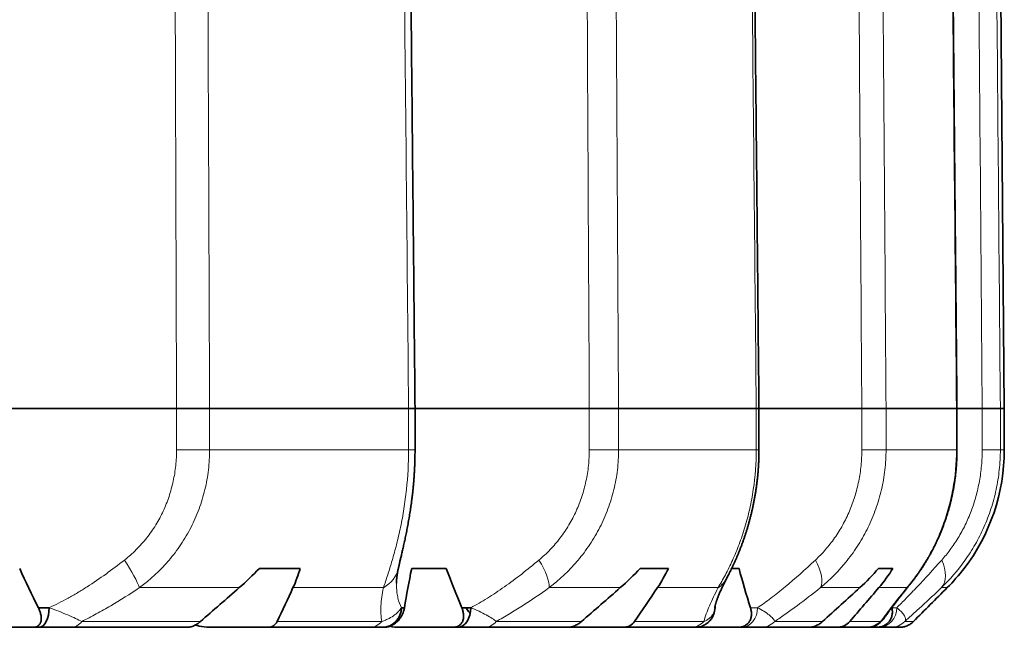
# Model space of a CAD drawing. Units: millimetres. Extents: x 51 to 288, y 36 to 201.
# Drawn here: x 162 to 167, y 45 to 48 of the extents above; entities that cross this region are included whole.
import ezdxf

# ---------------------------------------------------------------- set-up
doc = ezdxf.new("R2010")
doc.units = ezdxf.units.MM
doc.layers.add('1', color=7, linetype='Continuous', true_color=0xffffff)

msp = doc.modelspace()

# ---------------------------------------------------------------- linework, layer by layer
at = {"layer": '1', "color": 18, "linetype": 'Continuous', "lineweight": 35}
for p, q in [((166.9903, 46.2757), (166.9485, 51.0616)), ((161.5601, 46.2757), (162.7663, 46.2757)), ((163.9503, 46.2757), (162.9349, 46.2757)), ((163.9832, 46.0652), (163.9832, 46.2758)), ((163.9832, 46.2757), (164.8725, 46.2757)), ((165.7246, 46.2757), (165.0219, 46.2757)), ((165.7382, 46.2757), (166.2631, 46.2757)), ((165.7383, 46.0652), (165.7383, 46.2758)), ((166.746, 46.2757), (166.3869, 46.2757)), ((166.746, 46.2757), (166.7487, 46.2758)), ((166.7485, 46.2757), (166.8775, 46.2757)), ((166.7487, 46.0652), (166.7487, 46.2758)), ((166.9701, 46.2757), (166.9903, 46.2757)), ((166.9903, 46.0652), (166.9903, 46.2757)), ((163.1887, 45.459), (163.3966, 45.459)), ((163.9661, 45.459), (164.1429, 45.459)), ((165.132, 45.459), (165.2758, 45.459)), ((165.5987, 45.459), (165.6364, 45.459)), ((166.3484, 45.459), (166.4219, 45.459)), ((166.7856, 45.459), (166.7847, 45.459)), ((162.0609, 45.259), (162.1159, 45.259)), ((163.9139, 45.259), (163.9292, 45.259)), ((164.2215, 45.259), (164.2682, 45.259)), ((166.4169, 45.259), (166.4167, 45.26)), ((161.8033, 45.159), (162.0343, 45.159)), ((162.0658, 45.159), (162.0343, 45.159)), ((162.8201, 45.159), (162.2284, 45.159)), ((162.9333, 45.159), (163.2316, 45.159)), ((163.7529, 45.159), (163.2316, 45.159)), ((163.8243, 45.159), (163.8161, 45.159)), ((163.9051, 45.159), (164.1743, 45.159)), ((164.2012, 45.159), (164.1743, 45.159)), ((164.7603, 45.159), (164.3354, 45.159)), ((164.7603, 45.159), (165.045, 45.159)), ((165.3904, 45.159), (165.045, 45.159)), ((165.413, 45.159), (165.6293, 45.159)), ((165.6503, 45.159), (165.6293, 45.159)), ((165.9898, 45.159), (165.7504, 45.159)), ((165.9898, 45.159), (166.1353, 45.159)), ((166.2897, 45.159), (166.1353, 45.159)), ((166.2919, 45.159), (166.2897, 45.159)), ((166.2922, 45.159), (166.3356, 45.159)), ((166.35, 45.159), (166.3356, 45.159)), ((166.4549, 45.159), (166.4114, 45.159))]:
    msp.add_line(p, q, dxfattribs=at)
at = {"layer": '1', "color": 8, "linetype": 'Continuous', "lineweight": 18}
for p, q in [((162.7663, 46.0652), (162.7663, 46.2757)), ((162.9349, 46.2757), (162.9349, 46.0652)), ((163.9503, 46.0652), (163.9503, 46.2757)), ((164.8725, 46.0652), (164.8725, 46.2757)), ((165.0219, 46.2757), (165.0219, 46.0652)), ((165.7246, 46.0652), (165.7246, 46.2757)), ((166.2631, 46.0652), (166.2631, 46.2757)), ((166.3869, 46.2757), (166.3869, 46.0652)), ((166.746, 46.0652), (166.746, 46.2757)), ((166.8775, 46.0652), (166.8775, 46.2757)), ((166.9701, 46.2757), (166.9701, 46.0652)), ((162.7663, 46.0652), (162.9349, 46.0652)), ((162.9349, 46.0652), (163.9503, 46.0652)), ((163.9503, 46.0652), (163.9832, 46.0652)), ((164.8725, 46.0652), (165.0219, 46.0652)), ((165.0219, 46.0652), (165.7246, 46.0652)), ((165.7383, 46.0652), (165.7246, 46.0652)), ((166.2631, 46.0652), (166.3869, 46.0652)), ((166.3869, 46.0652), (166.746, 46.0652)), ((166.7487, 46.0652), (166.746, 46.0652)), ((166.8775, 46.0652), (166.9701, 46.0652)), ((166.9903, 46.0652), (166.9701, 46.0652)), ((163.0861, 45.3612), (162.5769, 45.3612)), ((163.8221, 45.3612), (163.3604, 45.3612)), ((165.0307, 45.3612), (164.6679, 45.3612)), ((165.5296, 45.3612), (165.2204, 45.3612)), ((166.2528, 45.3612), (166.0523, 45.3612)), ((166.4928, 45.3612), (166.3498, 45.3612)), ((166.6989, 45.3612), (166.6696, 45.3612)), ((165.5124, 45.259), (165.5143, 45.259)), ((165.6949, 45.259), (165.7313, 45.259)), ((166.4169, 45.259), (166.4414, 45.259)), ((162.2827, 45.1886), (162.8879, 45.1886)), ((163.2792, 45.1886), (163.8133, 45.1886)), ((164.398, 45.1886), (164.8324, 45.1886)), ((165.1032, 45.1886), (165.4572, 45.1886)), ((165.8186, 45.1886), (166.0631, 45.1886)), ((166.2016, 45.1886), (166.36, 45.1886)), ((166.4823, 45.1886), (166.5263, 45.1886))]:
    msp.add_line(p, q, dxfattribs=at)
at = {"layer": '1', "color": 18, "linetype": 'Continuous', "lineweight": 35}
msp.add_arc((165.9903, 46.0652), 1, 322.6839, 0, dxfattribs=at)
at = {"layer": '1', "color": 8, "linetype": 'Continuous', "lineweight": 18}
for centre, major_axis, ratio, start_param, end_param in [((162.467, 45.502), (-0.1115, 0.166), 0.139956, 3.613564, 4.618704), ((164.5417, 45.502), (-0.116, 0.1629), 0.307817, 3.491459, 4.496598), ((165.9153, 45.502), (-0.1245, 0.1565), 0.462226, 3.355031, 4.360171), ((166.5278, 45.502), (-0.1375, 0.1452), 0.596432, 3.193111, 4.198251), ((163.7026, 45.502), (-0.1954, 0.0428), 0.825092, 2.396024, 3.141679), ((165.3967, 45.502), (-0.1771, 0.093), 0.781919, 2.727875, 3.141802), ((166.3524, 45.502), (-0.1555, 0.1257), 0.704572, 2.990268, 3.141843), ((165.4124, 45.259), (0, -0.1), 0.999998, 0, 1.557221), ((165.6503, 45.259), (0, -0.1), 0.810038, 0, 1.570796), ((166.35, 45.259), (0, -0.1), 0.914252, 0, 1.570796), ((162.2284, 45.259), (0, -0.1), 0.764457, 0, 0.789761), ((163.7529, 45.259), (0, 0.1), 0.849353, 3.141593, 3.931354), ((164.3354, 45.259), (0, -0.1), 0.881787, 0, 0.789761), ((165.3904, 45.259), (0, 0.1), 0.940533, 3.141593, 3.931354), ((165.7504, 45.259), (0, -0.1), 0.960579, 0, 0.789761), ((166.4114, 45.259), (0, -0.1), 0.997389, 0, 0.789761)]:
    msp.add_ellipse(centre, major_axis=major_axis, ratio=ratio, start_param=start_param, end_param=end_param, dxfattribs=at)
at = {"layer": '1', "color": 18, "linetype": 'Continuous', "lineweight": 35}
for centre, major_axis, ratio, start_param, end_param in [((162.6941, 45.7652), (0.9019, -1.9695), 0.364558, 4.70093, 4.803282), ((165.0411, 45.7652), (-0.7341, -1.9691), 0.451416, 5.033091, 5.135444), ((165.0411, 45.7652), (0.7341, -1.9691), 0.451416, 4.699618, 4.801971), ((166.6652, 45.7652), (0.4965, -1.9796), 0.525577, 4.735303, 4.837656), ((162.0658, 45.259), (0, 0.1), 0.501506, 3.141593, 4.712389), ((163.8161, 45.259), (0, -0.1), 0.977784, 0, 1.570796), ((164.2012, 45.259), (0, 0.1), 0.670422, 3.141593, 4.712389), ((166.6652, 45.7652), (-0.4965, -1.9796), 0.525577, 5.094195, 5.099759), ((166.2897, 45.259), (0, 0.1), 0.990608, 3.141593, 3.931354), ((166.2919, 45.259), (0, 0.1), 0.999989, 3.141801, 4.089817)]:
    msp.add_ellipse(centre, major_axis=major_axis, ratio=ratio, start_param=start_param, end_param=end_param, dxfattribs=at)
at = {"layer": '1', "color": 8, "linetype": 'Continuous', "lineweight": 18}
for points, knots in [([(162.7663, 46.2757), (162.7636, 47.0733), (162.761, 47.871), (162.7556, 49.4663), (162.7529, 50.2639), (162.7502, 51.0616)], [0, 0, 0, 0, 0.5, 0.5, 1, 1, 1, 1]), ([(162.9159, 51.0616), (162.9161, 51.0125), (162.9163, 50.9512), (162.9166, 50.8898), (162.9166, 50.8714), (162.9167, 50.8654), (162.9167, 50.8529), (162.9168, 50.8217), (162.9173, 50.6907), (162.9186, 50.3665), (162.9214, 49.6681), (162.927, 48.2712), (162.9318, 47.0739), (162.9349, 46.2757)], [0, 0, 0, 0, 0.03125, 0.039062, 0.039062, 0.042969, 0.042969, 0.046875, 0.0625, 0.125, 0.25, 0.5, 1, 1, 1, 1]), ([(163.9503, 46.2757), (163.9425, 47.0733), (163.9347, 47.871), (163.919, 49.4663), (163.9112, 50.2639), (163.9035, 51.0616)], [0, 0, 0, 0, 0.5, 0.5, 1, 1, 1, 1]), ([(164.8725, 46.2757), (164.8684, 47.0733), (164.8643, 47.871), (164.8561, 49.4663), (164.852, 50.2639), (164.8479, 51.0616)], [0, 0, 0, 0, 0.5, 0.5, 1, 1, 1, 1]), ([(164.9944, 51.0616), (164.9946, 51.0125), (164.995, 50.9512), (164.9953, 50.8898), (164.9955, 50.8714), (164.9955, 50.8654), (164.9956, 50.8529), (164.9957, 50.8217), (164.9965, 50.6907), (164.9984, 50.3665), (165.0024, 49.6681), (165.0105, 48.2712), (165.0174, 47.0739), (165.0219, 46.2757)], [0, 0, 0, 0, 0.03125, 0.039063, 0.039063, 0.042969, 0.042969, 0.046875, 0.0625, 0.125, 0.25, 0.5, 1, 1, 1, 1]), ([(165.7246, 46.2757), (165.7167, 47.0733), (165.7089, 47.871), (165.6933, 49.4663), (165.6855, 50.2639), (165.6777, 51.0616)], [0, 0, 0, 0, 0.5, 0.5, 1, 1, 1, 1]), ([(166.2631, 46.2757), (166.2578, 47.0733), (166.2525, 47.871), (166.2418, 49.4663), (166.2365, 50.2639), (166.2311, 51.0616)], [0, 0, 0, 0, 0.5, 0.5, 1, 1, 1, 1]), ([(166.352, 51.0616), (166.3523, 51.0125), (166.3528, 50.9512), (166.3532, 50.8898), (166.3533, 50.8714), (166.3534, 50.8654), (166.3535, 50.8529), (166.3537, 50.8217), (166.3547, 50.6907), (166.357, 50.3665), (166.3621, 49.6681), (166.3723, 48.2712), (166.3811, 47.0739), (166.3869, 46.2757)], [0, 0, 0, 0, 0.03125, 0.039063, 0.039063, 0.042969, 0.042969, 0.046875, 0.0625, 0.125, 0.25, 0.5, 1, 1, 1, 1]), ([(166.746, 46.2757), (166.7386, 47.0733), (166.7311, 47.871), (166.7162, 49.4663), (166.7087, 50.2639), (166.7013, 51.0616)], [0, 0, 0, 0, 0.5, 0.5, 1, 1, 1, 1]), ([(166.8775, 46.2757), (166.8712, 47.0733), (166.8648, 47.871), (166.8521, 49.4663), (166.8458, 50.2639), (166.8394, 51.0616)], [0, 0, 0, 0, 0.5, 0.5, 1, 1, 1, 1]), ([(166.9294, 51.0616), (166.9298, 51.0125), (166.9303, 50.9512), (166.9308, 50.8898), (166.931, 50.8714), (166.931, 50.8654), (166.9311, 50.8529), (166.9314, 50.8217), (166.9325, 50.6907), (166.9353, 50.3665), (166.9412, 49.6681), (166.9531, 48.2712), (166.9633, 47.0739), (166.9701, 46.2757)], [0, 0, 0, 0, 0.03125, 0.039062, 0.039062, 0.042969, 0.042969, 0.046875, 0.0625, 0.125, 0.25, 0.5, 1, 1, 1, 1]), ([(162.5006, 45.502), (162.5217, 45.5186), (162.5417, 45.5363), (162.5795, 45.5739), (162.5973, 45.5938), (162.6223, 45.6253), (162.6303, 45.6361), (162.6457, 45.6582), (162.6532, 45.6695), (162.6743, 45.704), (162.6996, 45.7512), (162.7193, 45.8009), (162.7364, 45.8519), (162.7435, 45.8781), (162.7549, 45.9308), (162.7591, 45.9574), (162.7648, 46.0111), (162.7663, 46.0381), (162.7663, 46.0652)], [0, 0, 0, 0, 0.125, 0.125, 0.25, 0.25, 0.3125, 0.3125, 0.375, 0.375, 0.5, 0.625, 0.625, 0.75, 0.75, 0.875, 0.875, 1, 1, 1, 1]), ([(162.9349, 46.0652), (162.9349, 46.048), (162.9344, 46.0308), (162.9324, 45.9965), (162.9309, 45.9793), (162.9249, 45.9282), (162.9189, 45.8945), (162.903, 45.8279), (162.8929, 45.7949), (162.8693, 45.7309), (162.8557, 45.6998), (162.8249, 45.6393), (162.8076, 45.61), (162.779, 45.5674), (162.769, 45.5533), (162.7483, 45.5261), (162.7375, 45.5128), (162.6821, 45.4482), (162.6321, 45.4021), (162.5769, 45.3612)], [0, 0, 0, 0, 0.0625, 0.0625, 0.125, 0.125, 0.25, 0.25, 0.375, 0.375, 0.5, 0.5, 0.625, 0.625, 0.6875, 0.6875, 0.75, 0.75, 1, 1, 1, 1]), ([(163.8221, 45.3612), (163.8291, 45.3816), (163.8364, 45.4036), (163.8515, 45.4501), (163.8591, 45.4746), (163.8743, 45.5263), (163.8818, 45.5535), (163.8962, 45.6106), (163.9031, 45.6401), (163.9157, 45.7007), (163.9214, 45.7318), (163.929, 45.7797), (163.9313, 45.7959), (163.9357, 45.8287), (163.9377, 45.8453), (163.9466, 45.9286), (163.9503, 45.9963), (163.9503, 46.0652)], [0, 0, 0, 0, 0.125, 0.125, 0.25, 0.25, 0.375, 0.375, 0.5, 0.5, 0.625, 0.625, 0.6875, 0.6875, 0.75, 0.75, 1, 1, 1, 1]), ([(164.6155, 45.502), (164.6354, 45.5186), (164.6545, 45.5363), (164.6905, 45.5739), (164.7076, 45.5938), (164.7316, 45.6253), (164.7394, 45.6361), (164.7543, 45.6582), (164.7615, 45.6695), (164.7821, 45.704), (164.8068, 45.7512), (164.8262, 45.8009), (164.8429, 45.8519), (164.85, 45.8781), (164.8612, 45.9308), (164.8654, 45.9574), (164.8711, 46.0111), (164.8725, 46.0381), (164.8725, 46.0652)], [0, 0, 0, 0, 0.125, 0.125, 0.25, 0.25, 0.3125, 0.3125, 0.375, 0.375, 0.5, 0.625, 0.625, 0.75, 0.75, 0.875, 0.875, 1, 1, 1, 1]), ([(165.0219, 46.0652), (165.0219, 46.048), (165.0214, 46.0308), (165.0194, 45.9965), (165.0179, 45.9793), (165.0118, 45.9282), (165.0057, 45.8945), (164.9897, 45.8279), (164.9796, 45.7949), (164.9559, 45.7309), (164.9285, 45.6686), (164.8942, 45.61), (164.8658, 45.5674), (164.8558, 45.5533), (164.8353, 45.5261), (164.8247, 45.5128), (164.7701, 45.4482), (164.7212, 45.4021), (164.6679, 45.3612)], [0, 0, 0, 0, 0.0625, 0.0625, 0.125, 0.125, 0.25, 0.25, 0.375, 0.375, 0.5, 0.625, 0.625, 0.6875, 0.6875, 0.75, 0.75, 1, 1, 1, 1]), ([(165.5296, 45.3612), (165.5419, 45.3816), (165.5545, 45.4036), (165.5791, 45.4501), (165.5912, 45.4746), (165.6147, 45.5263), (165.6261, 45.5535), (165.6476, 45.6106), (165.6576, 45.6401), (165.6758, 45.7007), (165.684, 45.7318), (165.6948, 45.7797), (165.6981, 45.7959), (165.7042, 45.8287), (165.707, 45.8453), (165.7194, 45.9286), (165.7246, 45.9963), (165.7246, 46.0652)], [0, 0, 0, 0, 0.125, 0.125, 0.25, 0.25, 0.375, 0.375, 0.5, 0.5, 0.625, 0.625, 0.6875, 0.6875, 0.75, 0.75, 1, 1, 1, 1]), ([(166.0262, 45.502), (166.044, 45.5186), (166.0612, 45.5363), (166.0939, 45.5739), (166.1095, 45.5938), (166.1316, 45.6253), (166.1387, 45.6361), (166.1525, 45.6582), (166.1592, 45.6695), (166.1783, 45.704), (166.2013, 45.7512), (166.2195, 45.8009), (166.2352, 45.8519), (166.2419, 45.8781), (166.2525, 45.9308), (166.2565, 45.9574), (166.2618, 46.0111), (166.2631, 46.0381), (166.2631, 46.0652)], [0, 0, 0, 0, 0.125, 0.125, 0.25, 0.25, 0.3125, 0.3125, 0.375, 0.375, 0.5, 0.625, 0.625, 0.75, 0.75, 0.875, 0.875, 1, 1, 1, 1]), ([(166.3869, 46.0652), (166.3869, 46.048), (166.3864, 46.0308), (166.3844, 45.9965), (166.3829, 45.9793), (166.377, 45.9282), (166.3712, 45.8945), (166.3557, 45.8279), (166.346, 45.7949), (166.3232, 45.7309), (166.297, 45.6686), (166.2642, 45.61), (166.2373, 45.5674), (166.2279, 45.5533), (166.2084, 45.5261), (166.1984, 45.5128), (166.147, 45.4482), (166.1014, 45.4021), (166.0523, 45.3612)], [0, 0, 0, 0, 0.0625, 0.0625, 0.125, 0.125, 0.25, 0.25, 0.375, 0.375, 0.5, 0.625, 0.625, 0.6875, 0.6875, 0.75, 0.75, 1, 1, 1, 1]), ([(166.4928, 45.3612), (166.51, 45.3816), (166.5271, 45.4036), (166.5603, 45.4501), (166.5764, 45.4746), (166.6072, 45.5263), (166.6219, 45.5535), (166.6495, 45.6106), (166.6623, 45.6401), (166.6853, 45.7007), (166.6956, 45.7318), (166.709, 45.7797), (166.7132, 45.7959), (166.7208, 45.8287), (166.7243, 45.8453), (166.7397, 45.9286), (166.746, 45.9963), (166.746, 46.0652)], [0, 0, 0, 0, 0.125, 0.125, 0.25, 0.25, 0.375, 0.375, 0.5, 0.5, 0.625, 0.625, 0.6875, 0.6875, 0.75, 0.75, 1, 1, 1, 1]), ([(166.9701, 46.0652), (166.9701, 46.048), (166.9696, 46.0308), (166.9678, 45.9965), (166.9664, 45.9793), (166.961, 45.9282), (166.9556, 45.8945), (166.9414, 45.8279), (166.9325, 45.7949), (166.9116, 45.7309), (166.8996, 45.6998), (166.8728, 45.6393), (166.8579, 45.61), (166.8336, 45.5674), (166.8251, 45.5533), (166.8076, 45.5261), (166.7987, 45.5128), (166.7527, 45.4482), (166.7123, 45.4021), (166.6696, 45.3612)], [0, 0, 0, 0, 0.0625, 0.0625, 0.125, 0.125, 0.25, 0.25, 0.375, 0.375, 0.5, 0.5, 0.625, 0.625, 0.6875, 0.6875, 0.75, 0.75, 1, 1, 1, 1]), ([(166.6708, 45.502), (166.6858, 45.5186), (166.7004, 45.5363), (166.7284, 45.5739), (166.7418, 45.5938), (166.761, 45.6253), (166.7672, 45.6361), (166.7792, 45.6582), (166.7851, 45.6695), (166.8018, 45.704), (166.8221, 45.7512), (166.8383, 45.8009), (166.8524, 45.8519), (166.8584, 45.8781), (166.8679, 45.9308), (166.8715, 45.9574), (166.8763, 46.0111), (166.8775, 46.0381), (166.8775, 46.0652)], [0, 0, 0, 0, 0.125, 0.125, 0.25, 0.25, 0.3125, 0.3125, 0.375, 0.375, 0.5, 0.625, 0.625, 0.75, 0.75, 0.875, 0.875, 1, 1, 1, 1]), ([(162.1159, 45.259), (162.1478, 45.2733), (162.18, 45.2896), (162.2288, 45.3165), (162.2451, 45.3258), (162.2776, 45.3452), (162.2939, 45.3553), (162.3748, 45.407), (162.4382, 45.4528), (162.5006, 45.502)], [0, 0, 0, 0, 0.25, 0.25, 0.375, 0.375, 0.5, 0.5, 1, 1, 1, 1]), ([(164.2682, 45.259), (164.2956, 45.2733), (164.3236, 45.2896), (164.3666, 45.3165), (164.3811, 45.3258), (164.4102, 45.3452), (164.4248, 45.3553), (164.498, 45.407), (164.5567, 45.4528), (164.6155, 45.502)], [0, 0, 0, 0, 0.25, 0.25, 0.375, 0.375, 0.5, 0.5, 1, 1, 1, 1]), ([(165.7313, 45.259), (165.753, 45.2733), (165.7756, 45.2896), (165.8111, 45.3165), (165.8231, 45.3258), (165.8474, 45.3452), (165.8598, 45.3553), (165.9221, 45.407), (165.9735, 45.4528), (166.0262, 45.502)], [0, 0, 0, 0, 0.25, 0.25, 0.375, 0.375, 0.5, 0.5, 1, 1, 1, 1]), ([(166.4414, 45.259), (166.4563, 45.2733), (166.4726, 45.2896), (166.4989, 45.3165), (166.5079, 45.3258), (166.5265, 45.3452), (166.536, 45.3553), (166.5847, 45.407), (166.6266, 45.4528), (166.6708, 45.502)], [0, 0, 0, 0, 0.25, 0.25, 0.375, 0.375, 0.5, 0.5, 1, 1, 1, 1]), ([(163.8884, 45.3936), (163.8882, 45.3841), (163.8882, 45.3748), (163.8891, 45.3555), (163.8899, 45.3455), (163.8923, 45.3261), (163.894, 45.3167), (163.9002, 45.2897), (163.9061, 45.2734), (163.9139, 45.259)], [0, 0, 0, 0, 0.180182, 0.180182, 0.385136, 0.385136, 0.590091, 0.590091, 1, 1, 1, 1]), ([(162.5769, 45.3612), (162.5283, 45.3287), (162.4796, 45.2979), (162.406, 45.2546), (162.3815, 45.2407), (162.3322, 45.2138), (162.3074, 45.2009), (162.2827, 45.1886)], [0, 0, 0, 0, 0.5, 0.5, 0.75, 0.75, 1, 1, 1, 1]), ([(163.8133, 45.1886), (163.811, 45.2009), (163.8096, 45.2138), (163.8083, 45.2407), (163.8084, 45.2546), (163.8108, 45.2979), (163.8152, 45.3287), (163.8221, 45.3612)], [0, 0, 0, 0, 0.25, 0.25, 0.5, 0.5, 1, 1, 1, 1]), ([(164.6679, 45.3612), (164.6222, 45.3287), (164.5768, 45.2979), (164.5093, 45.2546), (164.4869, 45.2407), (164.4423, 45.2138), (164.4201, 45.2009), (164.398, 45.1886)], [0, 0, 0, 0, 0.5, 0.5, 0.75, 0.75, 1, 1, 1, 1]), ([(165.4572, 45.1886), (165.4606, 45.2009), (165.4647, 45.2138), (165.4742, 45.2407), (165.4797, 45.2546), (165.498, 45.2979), (165.5127, 45.3287), (165.5296, 45.3612)], [0, 0, 0, 0, 0.25, 0.25, 0.5, 0.5, 1, 1, 1, 1]), ([(166.0523, 45.3612), (166.0114, 45.3287), (165.9714, 45.2979), (165.9129, 45.2546), (165.8937, 45.2407), (165.8557, 45.2138), (165.837, 45.2009), (165.8186, 45.1886)], [0, 0, 0, 0, 0.5, 0.5, 0.75, 0.75, 1, 1, 1, 1]), ([(166.36, 45.1886), (166.3688, 45.2009), (166.3783, 45.2138), (166.3984, 45.2407), (166.409, 45.2546), (166.4423, 45.2979), (166.4666, 45.3287), (166.4928, 45.3612)], [0, 0, 0, 0, 0.25, 0.25, 0.5, 0.5, 1, 1, 1, 1]), ([(166.6696, 45.3612), (166.6353, 45.3287), (166.6024, 45.2979), (166.5555, 45.2546), (166.5402, 45.2407), (166.5106, 45.2138), (166.4962, 45.2009), (166.4823, 45.1886)], [0, 0, 0, 0, 0.5, 0.5, 0.75, 0.75, 1, 1, 1, 1]), ([(162.1159, 45.259), (162.1328, 45.2529), (162.1493, 45.2468), (162.181, 45.2344), (162.1963, 45.2282), (162.2251, 45.216), (162.2385, 45.2101), (162.2628, 45.1988), (162.2738, 45.1934), (162.2827, 45.1886)], [0, 0, 0, 0, 0.25, 0.25, 0.5, 0.5, 0.75, 0.75, 1, 1, 1, 1]), ([(163.8133, 45.1886), (163.8204, 45.191), (163.8271, 45.1935), (163.8395, 45.1988), (163.8453, 45.2016), (163.8616, 45.2101), (163.8707, 45.2161), (163.8867, 45.2282), (163.8934, 45.2344), (163.905, 45.2468), (163.9098, 45.2529), (163.9139, 45.259)], [0, 0, 0, 0, 0.125, 0.125, 0.25, 0.25, 0.5, 0.5, 0.75, 0.75, 1, 1, 1, 1]), ([(164.2682, 45.259), (164.2827, 45.2529), (164.2966, 45.2468), (164.323, 45.2344), (164.3355, 45.2282), (164.3582, 45.216), (164.3684, 45.2101), (164.3858, 45.1988), (164.3931, 45.1934), (164.398, 45.1886)], [0, 0, 0, 0, 0.25, 0.25, 0.5, 0.5, 0.75, 0.75, 1, 1, 1, 1]), ([(165.4572, 45.1886), (165.4627, 45.191), (165.4677, 45.1935), (165.4767, 45.1988), (165.4808, 45.2016), (165.4915, 45.2101), (165.4969, 45.2161), (165.5052, 45.2282), (165.508, 45.2344), (165.5115, 45.2468), (165.5123, 45.2529), (165.5124, 45.259)], [0, 0, 0, 0, 0.125, 0.125, 0.25, 0.25, 0.5, 0.5, 0.75, 0.75, 1, 1, 1, 1]), ([(165.7313, 45.259), (165.7428, 45.2529), (165.7536, 45.2468), (165.7735, 45.2344), (165.7825, 45.2282), (165.7982, 45.216), (165.8047, 45.2101), (165.8146, 45.1988), (165.8178, 45.1934), (165.8186, 45.1886)], [0, 0, 0, 0, 0.25, 0.25, 0.5, 0.5, 0.75, 0.75, 1, 1, 1, 1]), ([(166.4414, 45.259), (166.4493, 45.2529), (166.4565, 45.2468), (166.469, 45.2344), (166.4743, 45.2282), (166.4822, 45.216), (166.4848, 45.2101), (166.4866, 45.1988), (166.4857, 45.1934), (166.4823, 45.1886)], [0, 0, 0, 0, 0.25, 0.25, 0.5, 0.5, 0.75, 0.75, 1, 1, 1, 1])]:
    msp.add_open_spline(points, degree=3, knots=knots, dxfattribs=at)
at = {"layer": '1', "color": 18, "linetype": 'Continuous', "lineweight": 35}
for points, degree in [([(163.9832, 46.2758), (163.9597, 48.6688), (163.9365, 51.0618)], 2), ([(165.7383, 46.2758), (165.7148, 48.6688), (165.6915, 51.0618)], 2), ([(166.7487, 46.2758), (166.7263, 48.6687), (166.704, 51.0617)], 2), ([(163.1887, 45.459), (163.1559, 45.4248), (163.1217, 45.3922), (163.0861, 45.3612)], 3), ([(163.3604, 45.3612), (163.3749, 45.3922), (163.3869, 45.4248), (163.3966, 45.459)], 3), ([(165.132, 45.459), (165.1, 45.4248), (165.0663, 45.3922), (165.0307, 45.3612)], 3), ([(165.2204, 45.3612), (165.2415, 45.3922), (165.2599, 45.4248), (165.2758, 45.459)], 3), ([(166.3484, 45.459), (166.3186, 45.4248), (166.2868, 45.3922), (166.2528, 45.3612)], 3), ([(166.3498, 45.3612), (166.3763, 45.3922), (166.4003, 45.4248), (166.4219, 45.459)], 3), ([(166.7847, 45.459), (166.7585, 45.4248), (166.7299, 45.3922), (166.6989, 45.3612)], 3), ([(163.0861, 45.3612), (163.0201, 45.3036), (162.954, 45.2461), (162.8879, 45.1886)], 3), ([(163.2792, 45.1886), (163.3063, 45.2461), (163.3334, 45.3036), (163.3604, 45.3612)], 3), ([(165.0307, 45.3612), (164.9646, 45.3036), (164.8985, 45.2461), (164.8324, 45.1886)], 3), ([(165.1032, 45.1886), (165.1424, 45.2461), (165.1814, 45.3036), (165.2204, 45.3612)], 3), ([(166.2528, 45.3612), (166.1896, 45.3036), (166.1264, 45.2461), (166.0631, 45.1886)], 3), ([(166.2016, 45.1886), (166.251, 45.2461), (166.3004, 45.3036), (166.3498, 45.3612)], 3), ([(166.6989, 45.3612), (166.6414, 45.3036), (166.5839, 45.2461), (166.5263, 45.1886)], 3), ([(163.8543, 45.1644), (163.8714, 45.1608), (163.8884, 45.159), (163.9051, 45.159)], 3)]:
    msp.add_open_spline(points, degree=degree, dxfattribs=at)
for points, knots in [([(162.7663, 46.2757), (162.7823, 46.2757), (162.7982, 46.2758), (162.8217, 46.2758), (162.8296, 46.2758), (162.8449, 46.2758), (162.8598, 46.2758), (162.874, 46.2758), (162.8877, 46.2758), (162.8944, 46.2758), (162.9134, 46.2758), (162.9248, 46.2757), (162.9349, 46.2757)], [0, 0, 0, 0, 0.25, 0.25, 0.375, 0.375, 0.5, 0.625, 0.625, 0.75, 0.75, 1, 1, 1, 1]), ([(163.9503, 46.2757), (163.9591, 46.2757), (163.9662, 46.2758), (163.9742, 46.2758), (163.9765, 46.2758), (163.98, 46.2758), (163.9824, 46.2758), (163.9832, 46.2758), (163.9832, 46.2758)], [0, 0, 0, 0, 0.41196, 0.41196, 0.61794, 0.61794, 0.82392, 1, 1, 1, 1]), ([(164.8725, 46.2757), (164.8884, 46.2757), (164.9038, 46.2758), (164.9259, 46.2758), (164.9331, 46.2758), (164.9472, 46.2758), (164.9606, 46.2758), (164.973, 46.2758), (164.9847, 46.2758), (164.9903, 46.2758), (165.0059, 46.2758), (165.0147, 46.2757), (165.0219, 46.2757)], [0, 0, 0, 0, 0.25, 0.25, 0.375, 0.375, 0.5, 0.625, 0.625, 0.75, 0.75, 1, 1, 1, 1]), ([(165.7246, 46.2757), (165.7304, 46.2757), (165.7344, 46.2758), (165.7375, 46.2758), (165.7381, 46.2758), (165.7382, 46.2758), (165.7383, 46.2758), (165.7383, 46.2758)], [0, 0, 0, 0, 0.646131, 0.646131, 0.969197, 0.969197, 1, 1, 1, 1]), ([(166.2631, 46.2757), (166.2783, 46.2757), (166.2924, 46.2758), (166.3122, 46.2758), (166.3185, 46.2758), (166.3307, 46.2758), (166.342, 46.2758), (166.352, 46.2758), (166.3612, 46.2758), (166.3655, 46.2758), (166.3769, 46.2758), (166.3828, 46.2757), (166.3869, 46.2757)], [0, 0, 0, 0, 0.25, 0.25, 0.375, 0.375, 0.5, 0.625, 0.625, 0.75, 0.75, 1, 1, 1, 1]), ([(166.8775, 46.2757), (166.8911, 46.2757), (166.9034, 46.2758), (166.9199, 46.2758), (166.9252, 46.2758), (166.9348, 46.2758), (166.9436, 46.2758), (166.9508, 46.2758), (166.9571, 46.2758), (166.9599, 46.2758), (166.9667, 46.2758), (166.9693, 46.2757), (166.9701, 46.2757)], [0, 0, 0, 0, 0.25, 0.25, 0.375, 0.375, 0.5, 0.625, 0.625, 0.75, 0.75, 1, 1, 1, 1]), ([(163.8979, 45.4592), (163.898, 45.4595), (163.8986, 45.4621), (163.8997, 45.4674), (163.9015, 45.4751), (163.9034, 45.4833), (163.9054, 45.492), (163.9075, 45.5012), (163.9098, 45.5108), (163.9121, 45.5208), (163.9145, 45.5312), (163.917, 45.542), (163.9196, 45.5532), (163.9223, 45.5649), (163.925, 45.577), (163.9278, 45.5895), (163.9306, 45.6024), (163.9335, 45.6156), (163.9363, 45.6293), (163.9392, 45.6433), (163.942, 45.6576), (163.9448, 45.6721), (163.9476, 45.687), (163.9504, 45.7022), (163.9531, 45.7178), (163.9557, 45.7337), (163.9583, 45.7498), (163.9608, 45.7661), (163.9632, 45.7827), (163.9655, 45.7995), (163.9676, 45.8165), (163.9697, 45.8337), (163.9717, 45.8511), (163.9735, 45.8687), (163.9752, 45.8865), (163.9767, 45.9044), (163.9781, 45.9225), (163.9793, 45.9406), (163.9803, 45.9588), (163.9812, 45.9771), (163.982, 45.9954), (163.9825, 46.0138), (163.9829, 46.0322), (163.9831, 46.0493), (163.9832, 46.0603), (163.9832, 46.0652)], [0, 0, 0, 0, 0.002665, 0.022148, 0.041891, 0.062148, 0.082832, 0.103855, 0.125129, 0.146594, 0.167891, 0.189848, 0.212052, 0.234505, 0.257209, 0.280179, 0.303128, 0.32667, 0.350404, 0.374262, 0.398179, 0.422087, 0.44592, 0.470536, 0.495221, 0.519981, 0.544822, 0.56975, 0.59477, 0.619889, 0.645113, 0.670448, 0.695901, 0.721477, 0.747096, 0.77301, 0.798845, 0.824643, 0.850423, 0.876204, 0.902003, 0.927836, 0.953723, 0.979685, 1, 1, 1, 1]), ([(165.5738, 45.409), (165.5741, 45.4096), (165.5762, 45.4136), (165.5802, 45.4213), (165.5857, 45.4321), (165.5914, 45.4435), (165.5971, 45.4552), (165.6028, 45.4672), (165.6086, 45.4795), (165.6144, 45.4921), (165.6202, 45.5052), (165.626, 45.5185), (165.6317, 45.5322), (165.6375, 45.5462), (165.6431, 45.5605), (165.6487, 45.5751), (165.6542, 45.59), (165.6597, 45.6054), (165.6651, 45.6209), (165.6703, 45.6365), (165.6753, 45.6524), (165.6802, 45.6685), (165.685, 45.6849), (165.6897, 45.7017), (165.6942, 45.7186), (165.6985, 45.7357), (165.7026, 45.7531), (165.7066, 45.7706), (165.7103, 45.7883), (165.7138, 45.8062), (165.7172, 45.8243), (165.7203, 45.8425), (165.7231, 45.8609), (165.7258, 45.8794), (165.7282, 45.898), (165.7303, 45.9167), (165.7322, 45.9355), (165.7339, 45.9543), (165.7352, 45.9732), (165.7364, 45.9921), (165.7372, 46.0111), (165.7379, 46.0302), (165.7382, 46.0482), (165.7382, 46.0599), (165.7382, 46.0652)], [0, 0, 0, 0, 0.00428, 0.026402, 0.049792, 0.073228, 0.096619, 0.119896, 0.142986, 0.166829, 0.190463, 0.2142, 0.238045, 0.262003, 0.286109, 0.309741, 0.3343, 0.358786, 0.383164, 0.407402, 0.431456, 0.455592, 0.480218, 0.504854, 0.529507, 0.554184, 0.578894, 0.603644, 0.628441, 0.653291, 0.678202, 0.703181, 0.728233, 0.753248, 0.778402, 0.8035, 0.828562, 0.853603, 0.878641, 0.903688, 0.928759, 0.953869, 0.979034, 1, 1, 1, 1]), ([(166.5079, 45.3763), (166.5088, 45.3774), (166.5126, 45.3821), (166.5196, 45.391), (166.5289, 45.403), (166.5382, 45.4156), (166.5474, 45.4283), (166.5565, 45.4412), (166.5654, 45.4544), (166.5743, 45.468), (166.5831, 45.4819), (166.5918, 45.4961), (166.6004, 45.5106), (166.6088, 45.5254), (166.617, 45.5403), (166.6251, 45.5556), (166.633, 45.5711), (166.6407, 45.587), (166.6483, 45.6031), (166.6555, 45.6193), (166.6625, 45.6356), (166.6693, 45.6523), (166.676, 45.6692), (166.6823, 45.6863), (166.6885, 45.7037), (166.6943, 45.7212), (166.6999, 45.7389), (166.7052, 45.7568), (166.7103, 45.7748), (166.715, 45.793), (166.7195, 45.8114), (166.7236, 45.8299), (166.7275, 45.8486), (166.7311, 45.8674), (166.7343, 45.8863), (166.7372, 45.9053), (166.7398, 45.9243), (166.7421, 45.9434), (166.744, 45.9625), (166.7456, 45.9817), (166.7469, 46.0009), (166.7478, 46.0202), (166.7484, 46.0395), (166.7487, 46.0545), (166.7487, 46.0631), (166.7486, 46.0652)], [0, 0, 0, 0, 0.006814, 0.029295, 0.053817, 0.078085, 0.102067, 0.125744, 0.14905, 0.173182, 0.19708, 0.220997, 0.244941, 0.268923, 0.293006, 0.316353, 0.340653, 0.364836, 0.388874, 0.412742, 0.436387, 0.460257, 0.484317, 0.508371, 0.532427, 0.556489, 0.580563, 0.604654, 0.628769, 0.652913, 0.677092, 0.701311, 0.725576, 0.749806, 0.774157, 0.79841, 0.822623, 0.846809, 0.870981, 0.895154, 0.919338, 0.943545, 0.967789, 0.992084, 1, 1, 1, 1]), ([(163.8883, 45.3838), (163.8883, 45.3844), (163.8882, 45.3866), (163.8883, 45.3907), (163.8886, 45.3962), (163.889, 45.402), (163.8895, 45.4083), (163.8903, 45.4151), (163.8912, 45.4223), (163.8924, 45.43), (163.8937, 45.4379), (163.8952, 45.4462), (163.8967, 45.4533), (163.8976, 45.4578), (163.898, 45.4592)], [0, 0, 0, 0, 0.037478, 0.124885, 0.213018, 0.302035, 0.392081, 0.483293, 0.575798, 0.669718, 0.765069, 0.857638, 0.955596, 1, 1, 1, 1]), ([(165.5123, 45.2575), (165.5123, 45.2575), (165.5123, 45.2576), (165.5124, 45.2582), (165.5125, 45.2592), (165.5127, 45.2605), (165.513, 45.2623), (165.5135, 45.2645), (165.5141, 45.2672), (165.5148, 45.2703), (165.5158, 45.2739), (165.5169, 45.2778), (165.5181, 45.2819), (165.5195, 45.2864), (165.5212, 45.2916), (165.5232, 45.2975), (165.5255, 45.3038), (165.528, 45.3105), (165.5308, 45.3177), (165.5339, 45.3252), (165.5373, 45.3333), (165.541, 45.3417), (165.545, 45.3506), (165.5493, 45.36), (165.554, 45.3698), (165.559, 45.3801), (165.5644, 45.3908), (165.5693, 45.4005), (165.5725, 45.4066), (165.5738, 45.409)], [0, 0, 0, 0, 0.027781, 0.05645, 0.085716, 0.113694, 0.143206, 0.173838, 0.205625, 0.23858, 0.272703, 0.307978, 0.33919, 0.37077, 0.408844, 0.447496, 0.486812, 0.526814, 0.567521, 0.608955, 0.651137, 0.69409, 0.737837, 0.782403, 0.827814, 0.874085, 0.922418, 0.969943, 1, 1, 1, 1]), ([(166.3736, 45.2012), (166.3752, 45.2035), (166.3787, 45.2085), (166.3843, 45.2163), (166.3904, 45.2246), (166.3968, 45.2334), (166.4035, 45.2425), (166.4107, 45.2521), (166.4182, 45.262), (166.426, 45.2723), (166.4342, 45.283), (166.4427, 45.294), (166.4516, 45.3055), (166.4609, 45.3173), (166.4705, 45.3294), (166.4805, 45.342), (166.4908, 45.355), (166.5, 45.3664), (166.5058, 45.3736), (166.5079, 45.3763)], [0, 0, 0, 0, 0.050024, 0.105011, 0.161004, 0.216294, 0.274221, 0.332787, 0.392031, 0.451978, 0.512658, 0.574104, 0.636353, 0.699443, 0.763419, 0.828321, 0.894531, 0.960546, 1, 1, 1, 1]), ([(162.0343, 45.159), (162.0395, 45.159), (162.0443, 45.1596), (162.0532, 45.1623), (162.0573, 45.1644), (162.0625, 45.1685), (162.0641, 45.17), (162.067, 45.1733), (162.0684, 45.1752), (162.0719, 45.1811), (162.0735, 45.1856), (162.0756, 45.1954), (162.0761, 45.2007), (162.0757, 45.2117), (162.075, 45.2174), (162.0725, 45.2291), (162.0708, 45.235), (162.0665, 45.247), (162.0639, 45.253), (162.0609, 45.259)], [0, 0, 0, 0, 0.125, 0.125, 0.25, 0.25, 0.3125, 0.3125, 0.375, 0.375, 0.5, 0.5, 0.625, 0.625, 0.75, 0.75, 0.875, 0.875, 1, 1, 1, 1]), ([(163.9292, 45.259), (163.9273, 45.247), (163.9237, 45.2352), (163.915, 45.2175), (163.9116, 45.2118), (163.9039, 45.2008), (163.8994, 45.1954), (163.8898, 45.1857), (163.8846, 45.1812), (163.8762, 45.1753), (163.8732, 45.1734), (163.8673, 45.1701), (163.8613, 45.167), (163.8552, 45.1646), (163.849, 45.1626), (163.8458, 45.1617), (163.8365, 45.1596), (163.8303, 45.159), (163.8243, 45.159)], [0, 0, 0, 0, 0.25, 0.25, 0.375, 0.375, 0.5, 0.5, 0.625, 0.625, 0.6875, 0.6875, 0.75, 0.8125, 0.8125, 0.875, 0.875, 1, 1, 1, 1]), ([(164.1743, 45.159), (164.1803, 45.159), (164.186, 45.1596), (164.1969, 45.1623), (164.202, 45.1644), (164.2087, 45.1685), (164.2108, 45.17), (164.2148, 45.1733), (164.2166, 45.1752), (164.2217, 45.1811), (164.2243, 45.1856), (164.2284, 45.1954), (164.2297, 45.2007), (164.2311, 45.2117), (164.2312, 45.2174), (164.2302, 45.2291), (164.2291, 45.235), (164.226, 45.247), (164.224, 45.253), (164.2215, 45.259)], [0, 0, 0, 0, 0.125, 0.125, 0.25, 0.25, 0.3125, 0.3125, 0.375, 0.375, 0.5, 0.5, 0.625, 0.625, 0.75, 0.75, 0.875, 0.875, 1, 1, 1, 1]), ([(164.2648, 45.2287), (164.2589, 45.2356), (164.2536, 45.2429), (164.2469, 45.2533), (164.2453, 45.2561), (164.2437, 45.2589)], [0, 0, 0, 0, 0.737849, 0.737849, 1, 1, 1, 1]), ([(165.5143, 45.259), (165.5139, 45.247), (165.5115, 45.2352), (165.5044, 45.2175), (165.5015, 45.2118), (165.4946, 45.2008), (165.4904, 45.1954), (165.4812, 45.1857), (165.4761, 45.1812), (165.4677, 45.1753), (165.4647, 45.1734), (165.4587, 45.1701), (165.4525, 45.167), (165.4461, 45.1646), (165.4395, 45.1626), (165.4362, 45.1617), (165.4262, 45.1596), (165.4196, 45.159), (165.413, 45.159)], [0, 0, 0, 0, 0.25, 0.25, 0.375, 0.375, 0.5, 0.5, 0.625, 0.625, 0.6875, 0.6875, 0.75, 0.8125, 0.8125, 0.875, 0.875, 1, 1, 1, 1]), ([(165.6293, 45.159), (165.6359, 45.159), (165.6422, 45.1596), (165.6545, 45.1623), (165.6604, 45.1644), (165.6684, 45.1685), (165.6709, 45.17), (165.6757, 45.1733), (165.678, 45.1752), (165.6843, 45.1811), (165.6879, 45.1856), (165.6937, 45.1954), (165.6959, 45.2007), (165.699, 45.2117), (165.6998, 45.2174), (165.7004, 45.2291), (165.7, 45.235), (165.6983, 45.247), (165.6968, 45.253), (165.6949, 45.259)], [0, 0, 0, 0, 0.125, 0.125, 0.25, 0.25, 0.3125, 0.3125, 0.375, 0.375, 0.5, 0.5, 0.625, 0.625, 0.75, 0.75, 0.875, 0.875, 1, 1, 1, 1]), ([(166.3356, 45.159), (166.3425, 45.159), (166.3493, 45.1596), (166.3624, 45.1623), (166.3688, 45.1644), (166.3777, 45.1685), (166.3805, 45.17), (166.386, 45.1733), (166.3886, 45.1752), (166.396, 45.1811), (166.4003, 45.1856), (166.4076, 45.1954), (166.4105, 45.2007), (166.4151, 45.2117), (166.4168, 45.2174), (166.4188, 45.2291), (166.4192, 45.235), (166.4189, 45.247), (166.4181, 45.253), (166.4169, 45.259)], [0, 0, 0, 0, 0.125, 0.125, 0.25, 0.25, 0.3125, 0.3125, 0.375, 0.375, 0.5, 0.5, 0.625, 0.625, 0.75, 0.75, 0.875, 0.875, 1, 1, 1, 1]), ([(162.8879, 45.1886), (162.8827, 45.1841), (162.8774, 45.18), (162.8663, 45.1728), (162.8605, 45.1696), (162.8489, 45.1644), (162.8431, 45.1624), (162.8315, 45.1597), (162.8257, 45.159), (162.8201, 45.159)], [0, 0, 0, 0, 0.25, 0.25, 0.5, 0.5, 0.75, 0.75, 1, 1, 1, 1]), ([(162.8623, 45.1707), (162.8687, 45.1686), (162.8751, 45.1668), (162.8991, 45.1611), (162.9164, 45.159), (162.9333, 45.159)], [0, 0, 0, 0, 0.264025, 0.264025, 1, 1, 1, 1]), ([(163.2316, 45.159), (163.2371, 45.159), (163.2423, 45.1597), (163.252, 45.1624), (163.2566, 45.1644), (163.2687, 45.1721), (163.275, 45.1796), (163.2792, 45.1886)], [0, 0, 0, 0, 0.25, 0.25, 0.5, 0.5, 1, 1, 1, 1]), ([(164.8324, 45.1886), (164.8273, 45.1841), (164.8218, 45.18), (164.8104, 45.1728), (164.8043, 45.1696), (164.792, 45.1644), (164.7857, 45.1624), (164.773, 45.1597), (164.7665, 45.159), (164.7603, 45.159)], [0, 0, 0, 0, 0.25, 0.25, 0.5, 0.5, 0.75, 0.75, 1, 1, 1, 1]), ([(165.045, 45.159), (165.0513, 45.159), (165.0572, 45.1597), (165.0686, 45.1624), (165.0741, 45.1644), (165.0889, 45.1721), (165.0971, 45.1796), (165.1032, 45.1886)], [0, 0, 0, 0, 0.25, 0.25, 0.5, 0.5, 1, 1, 1, 1]), ([(166.0631, 45.1886), (166.0582, 45.1841), (166.0529, 45.18), (166.0416, 45.1728), (166.0355, 45.1696), (166.023, 45.1644), (166.0166, 45.1624), (166.0033, 45.1597), (165.9965, 45.159), (165.9898, 45.159)], [0, 0, 0, 0, 0.25, 0.25, 0.5, 0.5, 0.75, 0.75, 1, 1, 1, 1]), ([(166.1353, 45.159), (166.142, 45.159), (166.1485, 45.1597), (166.1611, 45.1624), (166.1672, 45.1644), (166.1841, 45.1721), (166.1939, 45.1796), (166.2016, 45.1886)], [0, 0, 0, 0, 0.25, 0.25, 0.5, 0.5, 1, 1, 1, 1]), ([(166.36, 45.1886), (166.3637, 45.191), (166.3668, 45.1935), (166.371, 45.1978), (166.3724, 45.1995), (166.3736, 45.2012)], [0, 0, 0, 0, 0.617754, 0.617754, 1, 1, 1, 1]), ([(166.5263, 45.1886), (166.5218, 45.1841), (166.5169, 45.18), (166.5062, 45.1728), (166.5004, 45.1696), (166.4882, 45.1644), (166.4819, 45.1624), (166.4687, 45.1597), (166.4618, 45.159), (166.4549, 45.159)], [0, 0, 0, 0, 0.25, 0.25, 0.5, 0.5, 0.75, 0.75, 1, 1, 1, 1]), ([(162.2284, 45.159), (162.2173, 45.159), (162.205, 45.159), (162.1792, 45.159), (162.1657, 45.159), (162.1379, 45.159), (162.1237, 45.159), (162.0949, 45.159), (162.0804, 45.159), (162.0658, 45.159)], [0, 0, 0, 0, 0.25, 0.25, 0.5, 0.5, 0.75, 0.75, 1, 1, 1, 1]), ([(163.8161, 45.159), (163.8126, 45.159), (163.8089, 45.159), (163.8009, 45.159), (163.7966, 45.159), (163.7869, 45.159), (163.7816, 45.159), (163.7691, 45.159), (163.762, 45.159), (163.7529, 45.159)], [0, 0, 0, 0, 0.25, 0.25, 0.5, 0.5, 0.75, 0.75, 1, 1, 1, 1]), ([(164.3354, 45.159), (164.3274, 45.159), (164.3177, 45.159), (164.2969, 45.159), (164.2858, 45.159), (164.2626, 45.159), (164.2506, 45.159), (164.2261, 45.159), (164.2137, 45.159), (164.2012, 45.159)], [0, 0, 0, 0, 0.25, 0.25, 0.5, 0.5, 0.75, 0.75, 1, 1, 1, 1]), ([(165.4124, 45.159), (165.4123, 45.159), (165.4122, 45.159), (165.4112, 45.159), (165.4104, 45.159), (165.4076, 45.159), (165.4057, 45.159), (165.4, 45.159), (165.3962, 45.159), (165.3904, 45.159)], [0, 0, 0, 0, 0.25, 0.25, 0.5, 0.5, 0.75, 0.75, 1, 1, 1, 1]), ([(165.7504, 45.159), (165.7456, 45.159), (165.7391, 45.159), (165.7242, 45.159), (165.7159, 45.159), (165.6984, 45.159), (165.6891, 45.159), (165.67, 45.159), (165.6603, 45.159), (165.6503, 45.159)], [0, 0, 0, 0, 0.25, 0.25, 0.5, 0.5, 0.75, 0.75, 1, 1, 1, 1]), ([(166.4114, 45.159), (166.4102, 45.159), (166.407, 45.159), (166.3988, 45.159), (166.3937, 45.159), (166.3825, 45.159), (166.3764, 45.159), (166.3635, 45.159), (166.3568, 45.159), (166.35, 45.159)], [0, 0, 0, 0, 0.25, 0.25, 0.5, 0.5, 0.75, 0.75, 1, 1, 1, 1])]:
    msp.add_open_spline(points, degree=3, knots=knots, dxfattribs=at)

doc.saveas('drawing.dxf')
